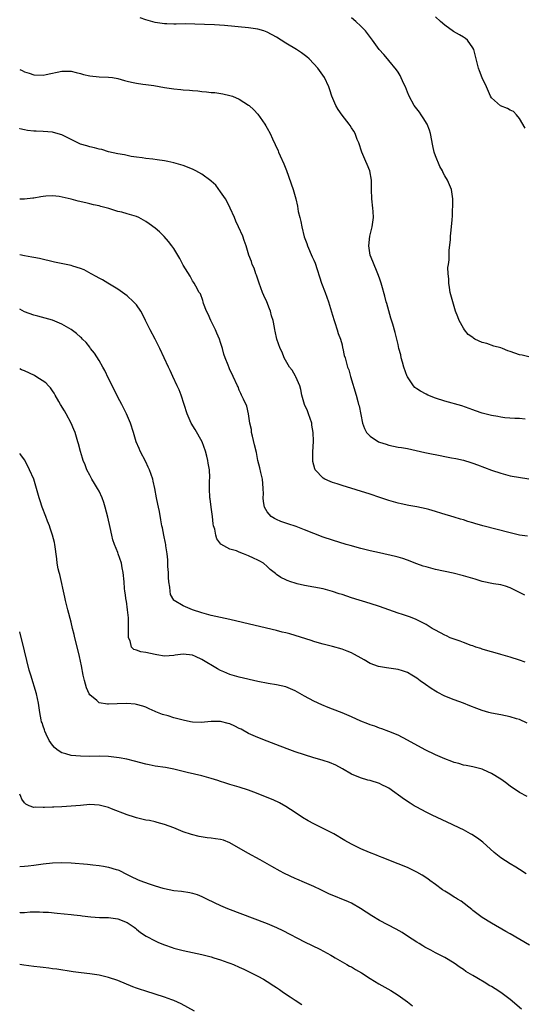
# Model space of a CAD drawing. Units: inches. Extents: x 2625000 to 2628000, y 1512000 to 1515000.
# Drawn here: x 2625000 to 2625108, y 1512392 to 1512603 of the extents above; entities that cross this region are included whole.
import ezdxf

# ---------------------------------------------------------------- set-up
doc = ezdxf.new("R2010")
doc.units = ezdxf.units.IN
doc.header["$MEASUREMENT"] = 0
doc.layers.add('LD26251512_10ft', color=80, linetype='Continuous')

msp = doc.modelspace()

# ---------------------------------------------------------------- linework, layer by layer
at = {"layer": 'LD26251512_10ft'}
for points, elevation in [([(2625108.18, 1512517.82), (2625107, 1512517.99), (2625106, 1512518), (2625103.86, 1512518.14), (2625103, 1512518.23), (2625102.37, 1512518.37), (2625101, 1512518.6), (2625099, 1512519.13), (2625097.6, 1512519.6), (2625097, 1512519.83), (2625094.65, 1512520.65), (2625091, 1512521.68), (2625089, 1512522.34), (2625087.35, 1512523), (2625087, 1512523.16), (2625085.8, 1512523.8), (2625085, 1512524.32), (2625084.62, 1512524.62), (2625084.29, 1512525), (2625083, 1512526.93), (2625082.97, 1512527), (2625082.27, 1512529), (2625081.94, 1512530.06), (2625081.69, 1512531), (2625081.58, 1512531.58), (2625081.17, 1512533), (2625081, 1512533.79), (2625080.37, 1512536.37), (2625079.85, 1512538.15), (2625079.48, 1512539.48), (2625079, 1512541.01), (2625078.58, 1512542.58), (2625078.45, 1512543), (2625078.2, 1512544.2), (2625077.53, 1512546.47), (2625077.41, 1512547), (2625077, 1512548.03), (2625076.68, 1512549), (2625075.58, 1512551.58), (2625075.02, 1512553), (2625074.74, 1512555), (2625074.97, 1512557), (2625075.45, 1512559), (2625075.73, 1512561), (2625075.65, 1512562.35), (2625075.63, 1512563), (2625075.38, 1512565), (2625075.34, 1512567), (2625075.34, 1512569), (2625074.96, 1512571), (2625074.37, 1512572.37), (2625074.12, 1512573), (2625073.48, 1512574.52), (2625073.26, 1512575), (2625072.58, 1512577), (2625072.26, 1512577.74), (2625071.79, 1512579), (2625071.54, 1512579.54), (2625071, 1512580.27), (2625070.72, 1512580.72), (2625070.52, 1512581), (2625069, 1512582.94), (2625068.18, 1512584.18), (2625067.7, 1512585), (2625066.83, 1512587), (2625066.38, 1512588.38), (2625066.16, 1512589), (2625065.25, 1512591), (2625063.84, 1512593), (2625063, 1512593.98), (2625061.97, 1512595), (2625061.46, 1512595.46), (2625060.31, 1512596.31), (2625059.26, 1512597), (2625057, 1512598.38), (2625055, 1512599.64), (2625053, 1512600.75), (2625052.28, 1512601), (2625051, 1512601.4), (2625049, 1512601.68), (2625043.85, 1512602.15), (2625041.69, 1512602.31), (2625039.59, 1512602.41), (2625037.52, 1512602.48), (2625035.5, 1512602.5), (2625033.52, 1512602.48), (2625033, 1512602.45), (2625031.49, 1512602.51), (2625031, 1512602.51), (2625029, 1512602.81), (2625027, 1512603.36), (2625025.78, 1512603.78)], 9240), ([(2625109, 1512531.16), (2625107.55, 1512531.55), (2625107, 1512531.64), (2625105.98, 1512531.98), (2625105, 1512532.34), (2625104.48, 1512532.48), (2625103.36, 1512533), (2625103, 1512533.13), (2625101.5, 1512533.5), (2625099.99, 1512534.01), (2625099, 1512534.23), (2625097.43, 1512535), (2625097.15, 1512535.15), (2625097, 1512535.3), (2625096, 1512536), (2625095.22, 1512537), (2625095, 1512537.35), (2625094.08, 1512539), (2625093.77, 1512539.77), (2625093.32, 1512541), (2625093, 1512541.98), (2625092.7, 1512543), (2625092.19, 1512545), (2625091.99, 1512546.01), (2625091.85, 1512547), (2625091.88, 1512547.88), (2625091.74, 1512549), (2625091.69, 1512550.31), (2625091.82, 1512551), (2625091.97, 1512551.97), (2625091.96, 1512554.04), (2625092.22, 1512556.22), (2625092.25, 1512557), (2625092.3, 1512557.7), (2625092.47, 1512559), (2625092.55, 1512560.55), (2625092.64, 1512561.36), (2625092.7, 1512564.7), (2625092.73, 1512565), (2625092.47, 1512567), (2625092.02, 1512568.02), (2625091.61, 1512569), (2625091, 1512569.98), (2625090.63, 1512570.63), (2625090.48, 1512571), (2625089.95, 1512571.95), (2625089, 1512574.28), (2625088.76, 1512575), (2625088.42, 1512576.42), (2625087.95, 1512579), (2625087.74, 1512579.74), (2625087.25, 1512581), (2625086.41, 1512582.41), (2625085.97, 1512583), (2625085.58, 1512583.58), (2625085, 1512584.29), (2625084.48, 1512585), (2625083.37, 1512587), (2625083, 1512587.89), (2625082.56, 1512589), (2625082.18, 1512589.82), (2625081.48, 1512591.48), (2625081, 1512592.17), (2625080.68, 1512592.68), (2625079, 1512594.7), (2625078.73, 1512595), (2625077.94, 1512595.94), (2625076.98, 1512597), (2625075.54, 1512599), (2625075.3, 1512599.3), (2625074.46, 1512600.46), (2625074, 1512601), (2625073, 1512602), (2625071.96, 1512603), (2625071, 1512603.79)], 9230), ([(2625108.19, 1512580.19), (2625107, 1512582.24), (2625106.38, 1512583), (2625105.71, 1512583.71), (2625105, 1512584.04), (2625104.41, 1512584.41), (2625102.96, 1512584.96), (2625101, 1512586.67), (2625100.81, 1512587), (2625099.92, 1512589), (2625099, 1512590.94), (2625098.43, 1512592.43), (2625098.24, 1512593), (2625097.72, 1512595), (2625097.59, 1512595.59), (2625097.2, 1512597), (2625097, 1512597.4), (2625095.89, 1512599), (2625095.42, 1512599.42), (2625095, 1512599.66), (2625094.18, 1512600.18), (2625092.9, 1512600.9), (2625091, 1512602.22), (2625090.07, 1512603), (2625089, 1512604.04)], 9220), ([(2625000, 1512592.73), (2625000.53, 1512592.53), (2625001, 1512592.27), (2625001.99, 1512591.99), (2625003, 1512591.57), (2625005, 1512591.54), (2625005.67, 1512591.67), (2625009, 1512592.38), (2625011, 1512592.41), (2625012.08, 1512592.08), (2625013, 1512591.88), (2625013.67, 1512591.67), (2625015, 1512591.37), (2625017, 1512591.2), (2625019, 1512591.13), (2625019.85, 1512591), (2625021, 1512590.8), (2625022.42, 1512590.42), (2625023, 1512590.24), (2625023.96, 1512590.04), (2625025, 1512589.79), (2625026.37, 1512589.63), (2625027, 1512589.52), (2625028.71, 1512589.29), (2625031, 1512588.89), (2625033, 1512588.6), (2625034.47, 1512588.47), (2625035, 1512588.41), (2625036.33, 1512588.33), (2625037, 1512588.23), (2625038.17, 1512588.17), (2625039, 1512588.02), (2625039.99, 1512587.99), (2625041, 1512587.82), (2625041.79, 1512587.79), (2625043.51, 1512587.51), (2625045, 1512587.18), (2625045.54, 1512587), (2625047, 1512586.4), (2625049, 1512585.13), (2625049.14, 1512585), (2625050.11, 1512584.11), (2625051, 1512583.17), (2625052.47, 1512581), (2625052.7, 1512580.7), (2625053, 1512580.2), (2625053.61, 1512579), (2625054.13, 1512577.87), (2625054.71, 1512576.71), (2625055.32, 1512575.32), (2625055.44, 1512575), (2625055.78, 1512574.22), (2625056.55, 1512572.55), (2625057.12, 1512571.12), (2625058.51, 1512567), (2625059.09, 1512565), (2625059.44, 1512563.44), (2625059.65, 1512562.35), (2625059.95, 1512561), (2625060.16, 1512560.16), (2625060.37, 1512559), (2625060.89, 1512556.89), (2625061.44, 1512555.44), (2625061.58, 1512555), (2625062.64, 1512552.64), (2625063, 1512551.89), (2625063.28, 1512551.28), (2625064.64, 1512547), (2625065.4, 1512545), (2625066.12, 1512543), (2625067, 1512540.12), (2625067.31, 1512539), (2625067.49, 1512538.51), (2625067.97, 1512537), (2625068.17, 1512536.17), (2625068.67, 1512535), (2625069, 1512533.73), (2625069.14, 1512533.14), (2625069.21, 1512533), (2625069.46, 1512531.46), (2625069.65, 1512531), (2625070.21, 1512529), (2625070.43, 1512528.43), (2625070.81, 1512527), (2625072, 1512523), (2625072.37, 1512521.63), (2625072.56, 1512521), (2625072.65, 1512520.65), (2625073.41, 1512517), (2625073.8, 1512515.8), (2625074.24, 1512515), (2625075, 1512514.22), (2625076.79, 1512513), (2625077, 1512512.9), (2625078.44, 1512512.44), (2625079, 1512512.25), (2625080.06, 1512512.06), (2625081, 1512511.85), (2625081.75, 1512511.75), (2625083, 1512511.52), (2625086.7, 1512510.7), (2625087.43, 1512510.57), (2625090.04, 1512510.04), (2625091, 1512509.86), (2625092.43, 1512509.57), (2625093.39, 1512509.39), (2625095, 1512509.01), (2625096.55, 1512508.55), (2625097, 1512508.4), (2625098.03, 1512508.03), (2625101, 1512506.92), (2625103, 1512506.23), (2625104.03, 1512505.97), (2625105, 1512505.71), (2625109, 1512505.05)], 9250), ([(2625108.72, 1512492.73), (2625106.99, 1512493.01), (2625105, 1512493.45), (2625099.17, 1512495), (2625097.47, 1512495.47), (2625097, 1512495.62), (2625095.92, 1512495.92), (2625095, 1512496.23), (2625094.39, 1512496.39), (2625093, 1512496.84), (2625090.37, 1512497.63), (2625089, 1512498.06), (2625087.56, 1512498.44), (2625087, 1512498.62), (2625085, 1512499.04), (2625083.33, 1512499.33), (2625081.68, 1512499.68), (2625081, 1512499.84), (2625079, 1512500.43), (2625077.07, 1512501.07), (2625075, 1512501.73), (2625069, 1512503.6), (2625067.94, 1512503.94), (2625067, 1512504.28), (2625066.47, 1512504.47), (2625065.34, 1512505), (2625065, 1512505.19), (2625063.27, 1512507), (2625063.17, 1512507.17), (2625062.77, 1512508.77), (2625062.75, 1512509), (2625062.75, 1512510.75), (2625062.89, 1512513.11), (2625062.83, 1512515), (2625062.55, 1512516.55), (2625062.51, 1512517), (2625061.84, 1512519), (2625061.59, 1512519.59), (2625060.96, 1512521), (2625060.42, 1512523), (2625060.17, 1512524.17), (2625059.94, 1512525), (2625059.08, 1512526.92), (2625059.04, 1512527.04), (2625058.34, 1512528.34), (2625057.79, 1512529), (2625056.6, 1512531), (2625056.2, 1512532.2), (2625055.73, 1512533), (2625055.04, 1512534.96), (2625054.68, 1512536.68), (2625054.61, 1512537), (2625054.53, 1512537.47), (2625054.23, 1512539), (2625053.94, 1512539.94), (2625053.71, 1512541), (2625053.49, 1512541.49), (2625052.92, 1512543), (2625052.29, 1512544.29), (2625051.99, 1512545), (2625051.23, 1512547), (2625050.67, 1512548.67), (2625050.54, 1512549), (2625050.19, 1512550.19), (2625049.77, 1512551), (2625049.63, 1512551.63), (2625049.08, 1512553), (2625048.51, 1512555), (2625048.08, 1512556.08), (2625047.76, 1512557), (2625046.86, 1512559), (2625046.27, 1512560.27), (2625045.96, 1512561), (2625045.04, 1512563.04), (2625044.38, 1512564.38), (2625044.03, 1512565), (2625043, 1512566.55), (2625041.97, 1512567.97), (2625041, 1512568.8), (2625040.9, 1512568.9), (2625039, 1512570.35), (2625037.74, 1512571), (2625037.27, 1512571.27), (2625037, 1512571.39), (2625035, 1512572.18), (2625033, 1512572.75), (2625031.68, 1512573), (2625031, 1512573.15), (2625029.4, 1512573.4), (2625028.5, 1512573.5), (2625027, 1512573.71), (2625026.21, 1512573.79), (2625025, 1512573.99), (2625023.88, 1512574.12), (2625023, 1512574.29), (2625022.44, 1512574.44), (2625021, 1512574.64), (2625019, 1512575.08), (2625017.58, 1512575.58), (2625017, 1512575.65), (2625015.99, 1512575.99), (2625015, 1512576.15), (2625014.39, 1512576.39), (2625013, 1512576.78), (2625011, 1512577.74), (2625009, 1512578.72), (2625007.25, 1512579.25), (2625007, 1512579.3), (2625005, 1512579.49), (2625003.53, 1512579.53), (2625003, 1512579.56), (2625001.69, 1512579.69), (2625001, 1512579.81), (2625000.06, 1512580.06), (2625000, 1512580.09)], 9260), ([(2625108.12, 1512480.12), (2625107, 1512480.72), (2625105, 1512481.72), (2625103.98, 1512482.02), (2625103, 1512482.34), (2625101.44, 1512482.56), (2625099, 1512483.04), (2625097.52, 1512483.52), (2625095, 1512484.27), (2625092.8, 1512484.8), (2625089, 1512485.65), (2625087, 1512486.17), (2625086.37, 1512486.37), (2625085, 1512486.85), (2625083, 1512487.63), (2625081.99, 1512487.99), (2625081, 1512488.28), (2625080.43, 1512488.43), (2625077, 1512489.16), (2625075, 1512489.64), (2625073, 1512490.15), (2625070.75, 1512490.75), (2625069.9, 1512491), (2625067, 1512491.89), (2625065, 1512492.58), (2625063, 1512493.34), (2625061, 1512494.14), (2625059.18, 1512494.82), (2625057.39, 1512495.39), (2625057, 1512495.55), (2625055.92, 1512495.92), (2625055, 1512496.33), (2625054.55, 1512496.55), (2625053.87, 1512497), (2625053, 1512497.95), (2625052.44, 1512499), (2625052.2, 1512500.2), (2625052.15, 1512501), (2625052.16, 1512501.84), (2625052.15, 1512503), (2625052.08, 1512504.08), (2625051.98, 1512505), (2625051.63, 1512506.37), (2625051.41, 1512507.41), (2625050.96, 1512509), (2625050.66, 1512510.66), (2625050.3, 1512512.3), (2625049.82, 1512514.18), (2625049.63, 1512515), (2625049.6, 1512515.6), (2625049.28, 1512517), (2625048.96, 1512519), (2625048.59, 1512520.59), (2625047.88, 1512522.12), (2625047.5, 1512523), (2625047.32, 1512523.32), (2625047, 1512524.01), (2625046.75, 1512524.75), (2625046.65, 1512525), (2625045.73, 1512527), (2625045.45, 1512527.45), (2625045, 1512528.37), (2625044.81, 1512528.81), (2625044.6, 1512529.4), (2625043.98, 1512531), (2625043.73, 1512531.73), (2625043.38, 1512533), (2625043, 1512534.26), (2625042.75, 1512535), (2625042.23, 1512536.23), (2625041.89, 1512537), (2625040.9, 1512539), (2625040.33, 1512540.33), (2625040.01, 1512541), (2625039.38, 1512542.62), (2625039.26, 1512543), (2625039.23, 1512543.23), (2625038.68, 1512544.68), (2625038.44, 1512545), (2625037.7, 1512546.3), (2625037.34, 1512547), (2625037.19, 1512547.19), (2625037, 1512547.47), (2625036.46, 1512548.46), (2625035, 1512550.83), (2625034.27, 1512552.27), (2625033.88, 1512553), (2625033, 1512554.38), (2625032.58, 1512555), (2625031.89, 1512555.89), (2625030.93, 1512556.93), (2625029.93, 1512557.93), (2625029, 1512558.72), (2625027.71, 1512559.71), (2625027, 1512560.19), (2625025.52, 1512561), (2625025, 1512561.23), (2625023, 1512561.83), (2625021.85, 1512562.15), (2625021, 1512562.34), (2625019.07, 1512562.93), (2625017.37, 1512563.37), (2625017, 1512563.51), (2625015.77, 1512563.77), (2625015, 1512563.97), (2625014.15, 1512564.15), (2625012.55, 1512564.55), (2625011, 1512564.99), (2625008.47, 1512565.54), (2625007, 1512565.68), (2625005.57, 1512565.57), (2625005, 1512565.56), (2625004.55, 1512565.45), (2625003, 1512565.2), (2625002.84, 1512565.16), (2625001, 1512564.99), (2625000, 1512564.99)], 9270), ([(2625108.24, 1512465.76), (2625107, 1512466.21), (2625105, 1512466.85), (2625103, 1512467.44), (2625101.76, 1512467.76), (2625101, 1512468), (2625100.21, 1512468.21), (2625099, 1512468.58), (2625098.69, 1512468.69), (2625097.62, 1512469), (2625097, 1512469.24), (2625096.66, 1512469.34), (2625095, 1512469.99), (2625094.3, 1512470.3), (2625093, 1512470.68), (2625092.17, 1512471), (2625091.38, 1512471.38), (2625091, 1512471.52), (2625089, 1512472.59), (2625088.32, 1512473), (2625087, 1512473.82), (2625085, 1512474.87), (2625084.7, 1512475), (2625083.46, 1512475.46), (2625083, 1512475.61), (2625081.97, 1512475.97), (2625081, 1512476.3), (2625079.04, 1512477), (2625077, 1512477.69), (2625075, 1512478.33), (2625071, 1512479.56), (2625069, 1512480.23), (2625068.4, 1512480.4), (2625067, 1512480.9), (2625065, 1512481.45), (2625063, 1512481.85), (2625061, 1512482.2), (2625059.42, 1512482.58), (2625059, 1512482.68), (2625058.01, 1512483), (2625057.26, 1512483.26), (2625057, 1512483.41), (2625055.89, 1512483.89), (2625055, 1512484.57), (2625054.73, 1512484.73), (2625054.46, 1512485), (2625053.61, 1512485.61), (2625053, 1512486.26), (2625052.19, 1512487), (2625051.4, 1512487.4), (2625051, 1512487.64), (2625050.02, 1512488.02), (2625049, 1512488.58), (2625048.66, 1512488.66), (2625047.92, 1512489), (2625047, 1512489.32), (2625046.39, 1512489.61), (2625045, 1512489.96), (2625043.06, 1512491.06), (2625042.2, 1512492.2), (2625041.99, 1512493), (2625041.76, 1512494.24), (2625041.51, 1512495), (2625041.43, 1512495.43), (2625041.24, 1512497), (2625040.97, 1512499), (2625040.77, 1512500.77), (2625040.73, 1512501), (2625040.65, 1512503), (2625040.65, 1512504.65), (2625040.67, 1512505.33), (2625040.6, 1512507), (2625040.37, 1512508.37), (2625040.31, 1512509), (2625040.09, 1512509.91), (2625039.79, 1512511), (2625039.03, 1512513), (2625037.58, 1512515.58), (2625036.74, 1512517), (2625035.87, 1512519), (2625034.55, 1512523), (2625034.11, 1512524.11), (2625033.72, 1512525), (2625032.77, 1512527), (2625032.22, 1512528.22), (2625031.83, 1512529), (2625030, 1512533), (2625029.67, 1512533.67), (2625028.99, 1512535), (2625027.91, 1512537), (2625026.93, 1512539), (2625026.32, 1512540.32), (2625025.91, 1512541), (2625025, 1512542.29), (2625024.35, 1512543), (2625023, 1512544.22), (2625021.99, 1512545), (2625021, 1512545.7), (2625018.85, 1512547), (2625017.69, 1512547.69), (2625017, 1512548.05), (2625016.4, 1512548.4), (2625015.32, 1512549), (2625013.79, 1512549.79), (2625013, 1512550.13), (2625011.38, 1512550.62), (2625011, 1512550.75), (2625007.48, 1512551.48), (2625004.25, 1512552.25), (2625003, 1512552.48), (2625002.57, 1512552.57), (2625001, 1512552.84), (2625000, 1512553.04)], 9280), ([(2625108.67, 1512452.67), (2625107, 1512453.45), (2625106.38, 1512453.62), (2625105, 1512454.05), (2625103, 1512454.47), (2625101, 1512454.87), (2625100.45, 1512455), (2625099, 1512455.42), (2625097.84, 1512455.84), (2625096.4, 1512456.4), (2625095, 1512456.97), (2625093, 1512457.67), (2625091, 1512458.45), (2625089.34, 1512459.34), (2625089, 1512459.53), (2625088.11, 1512460.11), (2625086.86, 1512461), (2625085.75, 1512461.75), (2625085, 1512462.31), (2625083.96, 1512463), (2625083, 1512463.55), (2625081.93, 1512463.93), (2625081, 1512464.23), (2625079, 1512464.49), (2625078.52, 1512464.52), (2625076.81, 1512464.81), (2625075, 1512465.49), (2625073.72, 1512466.28), (2625072.48, 1512467), (2625071.51, 1512467.51), (2625071, 1512467.8), (2625070.12, 1512468.12), (2625069, 1512468.58), (2625067, 1512469.13), (2625065, 1512469.59), (2625064.19, 1512469.81), (2625063, 1512470.17), (2625062.41, 1512470.41), (2625059, 1512471.51), (2625057.82, 1512471.82), (2625057, 1512472.06), (2625056.22, 1512472.22), (2625055, 1512472.52), (2625050.41, 1512473.59), (2625045, 1512474.9), (2625041, 1512475.77), (2625039, 1512476.32), (2625037.02, 1512477), (2625035, 1512477.85), (2625033.07, 1512479), (2625033, 1512479.08), (2625032.29, 1512480.29), (2625032.18, 1512481), (2625032.15, 1512481.85), (2625031.95, 1512483), (2625031.88, 1512483.88), (2625031.84, 1512485), (2625031.73, 1512486.27), (2625031.69, 1512487.69), (2625031.56, 1512489), (2625031.31, 1512490.69), (2625031.28, 1512491), (2625031.24, 1512491.24), (2625030.83, 1512493), (2625030.54, 1512494.54), (2625030.42, 1512495), (2625030.24, 1512496.24), (2625029.93, 1512498.07), (2625029.73, 1512499), (2625029.59, 1512499.59), (2625029.3, 1512501), (2625028.93, 1512503), (2625028.58, 1512504.58), (2625028.47, 1512505), (2625027.77, 1512507), (2625027.53, 1512507.53), (2625027, 1512508.66), (2625025.76, 1512511), (2625025.55, 1512511.55), (2625024.95, 1512512.95), (2625024.36, 1512515), (2625023.73, 1512517), (2625022.86, 1512519), (2625021.84, 1512521), (2625021, 1512522.57), (2625020.21, 1512524.21), (2625019, 1512526.53), (2625018.22, 1512528.22), (2625017.83, 1512529), (2625017, 1512530.41), (2625015.98, 1512531.98), (2625015.19, 1512533), (2625015, 1512533.27), (2625014.22, 1512534.22), (2625013.42, 1512535), (2625013.22, 1512535.22), (2625013, 1512535.43), (2625012.15, 1512536.15), (2625011, 1512537.02), (2625009, 1512538.18), (2625007, 1512539.02), (2625005.47, 1512539.47), (2625003.89, 1512539.89), (2625003, 1512540.1), (2625001, 1512540.83), (2625000, 1512541.43)], 9290), ([(2625108.63, 1512437), (2625107, 1512437.86), (2625105, 1512439.2), (2625104.01, 1512440.01), (2625103, 1512440.7), (2625101, 1512441.93), (2625099.31, 1512442.69), (2625099, 1512442.81), (2625097, 1512443.31), (2625095.61, 1512443.62), (2625095, 1512443.7), (2625094.04, 1512444.04), (2625093, 1512444.28), (2625092.5, 1512444.5), (2625091, 1512445.03), (2625089, 1512445.94), (2625086.79, 1512447), (2625083, 1512449.07), (2625081, 1512450.11), (2625079, 1512450.93), (2625077.5, 1512451.5), (2625077, 1512451.63), (2625076.02, 1512452.02), (2625075, 1512452.33), (2625074.54, 1512452.54), (2625073, 1512453.15), (2625071, 1512454.07), (2625069, 1512454.92), (2625067, 1512455.71), (2625066.06, 1512456.06), (2625064.66, 1512456.66), (2625063, 1512457.41), (2625061, 1512458.48), (2625059, 1512459.64), (2625057, 1512460.49), (2625055, 1512460.94), (2625053.19, 1512461.19), (2625051, 1512461.61), (2625047, 1512462.57), (2625045, 1512463.13), (2625043.67, 1512463.67), (2625043, 1512463.96), (2625042.32, 1512464.32), (2625039, 1512466.31), (2625037.6, 1512467), (2625037, 1512467.27), (2625035, 1512467.51), (2625033.25, 1512467.25), (2625033, 1512467.2), (2625031, 1512467.06), (2625029.37, 1512467.37), (2625029, 1512467.39), (2625027, 1512467.83), (2625025.95, 1512467.95), (2625025, 1512468.35), (2625024.45, 1512468.45), (2625023.96, 1512469), (2625023.66, 1512470.34), (2625023.32, 1512471), (2625023.27, 1512471.27), (2625023.32, 1512473), (2625023.32, 1512474.68), (2625023.27, 1512475.27), (2625023.1, 1512477), (2625022.83, 1512478.83), (2625022.79, 1512479), (2625022.59, 1512480.59), (2625022.49, 1512481), (2625022.42, 1512481.58), (2625022.33, 1512483), (2625022.17, 1512485), (2625021.97, 1512485.97), (2625021.79, 1512487), (2625021.1, 1512489), (2625021, 1512489.27), (2625020.26, 1512491), (2625019.95, 1512491.95), (2625019.7, 1512493), (2625019.35, 1512494.65), (2625018.85, 1512496.85), (2625018.32, 1512499), (2625018.01, 1512500.01), (2625017.67, 1512501), (2625017, 1512502.37), (2625016.65, 1512503), (2625016.01, 1512504.01), (2625015.41, 1512505), (2625015, 1512505.82), (2625014.38, 1512507), (2625014.02, 1512508.02), (2625013.59, 1512509), (2625013.44, 1512509.44), (2625013, 1512510.9), (2625012.57, 1512512.57), (2625012.47, 1512513), (2625011.86, 1512515), (2625011.6, 1512515.6), (2625011.04, 1512517), (2625009.98, 1512519), (2625009.62, 1512519.62), (2625008.75, 1512521), (2625008.38, 1512521.63), (2625007.57, 1512523), (2625007.37, 1512523.37), (2625007, 1512523.9), (2625006.57, 1512524.56), (2625006.19, 1512525), (2625005.6, 1512525.6), (2625003.47, 1512527), (2625003.17, 1512527.17), (2625001, 1512528.18), (2625000.4, 1512528.4), (2625000, 1512528.58)], 9300), ([(2625108.42, 1512420.42), (2625107, 1512421.34), (2625106.18, 1512421.82), (2625105, 1512422.53), (2625103, 1512423.83), (2625101.56, 1512425), (2625099.17, 1512427.17), (2625098.03, 1512428.03), (2625096.81, 1512428.81), (2625096.48, 1512429), (2625095, 1512429.81), (2625094.21, 1512430.21), (2625092.59, 1512431), (2625088.28, 1512433), (2625087, 1512433.64), (2625085, 1512434.7), (2625084.46, 1512435), (2625083.56, 1512435.56), (2625082.35, 1512436.35), (2625079, 1512438.75), (2625078.61, 1512439), (2625077.52, 1512439.52), (2625077, 1512439.75), (2625075, 1512440.39), (2625074.51, 1512440.51), (2625072.98, 1512440.98), (2625071, 1512441.78), (2625069.11, 1512442.89), (2625067.68, 1512443.68), (2625066.3, 1512444.3), (2625065, 1512444.7), (2625064.78, 1512444.78), (2625063, 1512445.28), (2625061, 1512445.89), (2625059, 1512446.57), (2625057.83, 1512447), (2625055.79, 1512447.79), (2625053, 1512448.84), (2625051, 1512449.62), (2625049, 1512450.5), (2625047.4, 1512451.4), (2625047, 1512451.58), (2625046.07, 1512452.07), (2625045, 1512452.52), (2625044.63, 1512452.63), (2625043, 1512453.02), (2625040.96, 1512453.04), (2625038.87, 1512452.87), (2625037, 1512452.92), (2625036.58, 1512453), (2625035, 1512453.34), (2625033, 1512453.87), (2625031.76, 1512454.24), (2625030.56, 1512454.56), (2625029.49, 1512455), (2625029.15, 1512455.15), (2625029, 1512455.23), (2625027.75, 1512455.75), (2625027, 1512456.13), (2625026.34, 1512456.34), (2625025, 1512456.7), (2625024.75, 1512456.75), (2625022.92, 1512456.92), (2625020.85, 1512456.85), (2625019, 1512456.76), (2625018.77, 1512456.77), (2625017, 1512457.05), (2625016.48, 1512457.52), (2625015, 1512458.78), (2625014.88, 1512459), (2625014.28, 1512460.28), (2625013.84, 1512461.84), (2625013.58, 1512463), (2625013.21, 1512465), (2625012.8, 1512467), (2625012.45, 1512468.45), (2625011.8, 1512471), (2625011.67, 1512471.67), (2625011.32, 1512473), (2625011, 1512474.31), (2625010.28, 1512477), (2625009.78, 1512479), (2625009.66, 1512479.66), (2625008.57, 1512484.57), (2625008.43, 1512485), (2625008.24, 1512485.76), (2625008.01, 1512487), (2625007.93, 1512487.93), (2625007.54, 1512491), (2625007.42, 1512491.42), (2625007.03, 1512493), (2625006.49, 1512494.49), (2625006.36, 1512495), (2625005.98, 1512495.98), (2625005.62, 1512497), (2625004.81, 1512499), (2625004.35, 1512500.35), (2625004.15, 1512501), (2625003.48, 1512503.48), (2625003, 1512505), (2625002.12, 1512507), (2625001.76, 1512507.76), (2625001, 1512509.13), (2625000.22, 1512510.22), (2625000, 1512510.49)], 9310), ([(2625109.12, 1512405.12), (2625105, 1512407.57), (2625104.08, 1512408.08), (2625101, 1512409.85), (2625099, 1512411.09), (2625097.9, 1512411.9), (2625097, 1512412.59), (2625096.78, 1512412.78), (2625094.53, 1512414.53), (2625093.71, 1512415), (2625093.28, 1512415.28), (2625093, 1512415.43), (2625092.05, 1512416.05), (2625091, 1512416.67), (2625090.51, 1512417), (2625089, 1512418.14), (2625087.81, 1512419), (2625087.35, 1512419.35), (2625086.14, 1512420.14), (2625085, 1512420.79), (2625083, 1512421.75), (2625081, 1512422.56), (2625079, 1512423.33), (2625077.82, 1512423.82), (2625077, 1512424.13), (2625076.4, 1512424.4), (2625074.87, 1512425), (2625073, 1512425.81), (2625071, 1512426.76), (2625069.58, 1512427.58), (2625067.28, 1512429), (2625067, 1512429.16), (2625065, 1512430.15), (2625063, 1512431.12), (2625061.75, 1512431.75), (2625060.51, 1512432.51), (2625059, 1512433.55), (2625057, 1512434.85), (2625055.63, 1512435.63), (2625054.28, 1512436.28), (2625053, 1512436.75), (2625052.83, 1512436.83), (2625050.12, 1512437.88), (2625049, 1512438.36), (2625047, 1512438.98), (2625045.45, 1512439.45), (2625045, 1512439.55), (2625043.92, 1512439.92), (2625043, 1512440.18), (2625042.39, 1512440.39), (2625041, 1512440.84), (2625039, 1512441.39), (2625035.88, 1512442.12), (2625033, 1512442.87), (2625031.21, 1512443.21), (2625029, 1512443.51), (2625027.74, 1512443.74), (2625027, 1512443.91), (2625024.59, 1512444.59), (2625022.97, 1512444.97), (2625021.27, 1512445.27), (2625019, 1512445.53), (2625017, 1512445.61), (2625015, 1512445.59), (2625013, 1512445.6), (2625011, 1512445.8), (2625009.86, 1512446.14), (2625009, 1512446.36), (2625007.99, 1512447), (2625007.46, 1512447.46), (2625007, 1512447.99), (2625006.32, 1512449), (2625005.67, 1512450.33), (2625005.37, 1512451), (2625005.29, 1512451.29), (2625005, 1512452.06), (2625004.78, 1512452.78), (2625004.69, 1512453), (2625004.61, 1512453.39), (2625004.3, 1512455), (2625004.03, 1512457), (2625003.63, 1512459), (2625002.37, 1512463), (2625002.06, 1512464.06), (2625001, 1512468.18), (2625000, 1512472.26)], 9320), ([(2625107.45, 1512391.45), (2625105, 1512393.49), (2625103.03, 1512395), (2625101.77, 1512395.77), (2625101, 1512396.27), (2625100.53, 1512396.53), (2625099.8, 1512397), (2625097.88, 1512398.12), (2625097, 1512398.61), (2625095.52, 1512399.52), (2625095, 1512399.89), (2625094.33, 1512400.33), (2625093, 1512401.26), (2625091, 1512402.47), (2625089, 1512403.51), (2625088.05, 1512404.05), (2625087, 1512404.56), (2625086.74, 1512404.74), (2625086.27, 1512405), (2625085.5, 1512405.5), (2625085, 1512405.77), (2625083, 1512407.07), (2625081.85, 1512407.85), (2625080.58, 1512408.58), (2625077, 1512410.43), (2625075.4, 1512411.4), (2625074.2, 1512412.2), (2625072.98, 1512412.98), (2625071, 1512414.12), (2625070.41, 1512414.41), (2625066.15, 1512416.15), (2625064.44, 1512417), (2625063, 1512417.68), (2625061, 1512418.58), (2625059.3, 1512419.3), (2625059, 1512419.45), (2625057.92, 1512419.92), (2625056.57, 1512420.57), (2625055.75, 1512421), (2625053.99, 1512421.99), (2625051.45, 1512423.45), (2625048.86, 1512424.86), (2625045, 1512427.09), (2625043.61, 1512427.61), (2625043, 1512427.77), (2625041.94, 1512427.94), (2625041, 1512428.06), (2625040.15, 1512428.15), (2625038.41, 1512428.41), (2625036.81, 1512428.81), (2625035, 1512429.45), (2625033, 1512430.24), (2625031, 1512431.01), (2625029.45, 1512431.45), (2625029, 1512431.57), (2625027.82, 1512431.82), (2625027, 1512431.95), (2625026.16, 1512432.16), (2625025, 1512432.4), (2625024.57, 1512432.57), (2625023, 1512433.07), (2625019.66, 1512434.34), (2625019, 1512434.61), (2625017, 1512435.12), (2625015, 1512435.24), (2625013, 1512435.08), (2625011, 1512434.9), (2625009, 1512434.78), (2625007.28, 1512434.72), (2625007, 1512434.7), (2625005.34, 1512434.66), (2625005, 1512434.61), (2625003.33, 1512434.67), (2625003, 1512434.63), (2625002.01, 1512435), (2625001.31, 1512435.31), (2625001, 1512435.64), (2625000.45, 1512436.45), (2625000.24, 1512437), (2625000, 1512437.51)], 9330), ([(2625000, 1512421.97), (2625001, 1512422.05), (2625001.84, 1512422.16), (2625003, 1512422.27), (2625005, 1512422.55), (2625007, 1512422.78), (2625009, 1512422.85), (2625011, 1512422.76), (2625014.5, 1512422.5), (2625015.66, 1512422.34), (2625017, 1512422.23), (2625017.97, 1512422.03), (2625019, 1512421.88), (2625020.63, 1512421.37), (2625021, 1512421.27), (2625021.19, 1512421.19), (2625023, 1512420.31), (2625023.85, 1512419.85), (2625025.2, 1512419.2), (2625025.69, 1512419), (2625027.72, 1512418.28), (2625029, 1512417.85), (2625030.65, 1512417.35), (2625031, 1512417.25), (2625033, 1512416.87), (2625034.67, 1512416.67), (2625036.41, 1512416.41), (2625037, 1512416.28), (2625037.98, 1512415.98), (2625039, 1512415.59), (2625040.16, 1512415), (2625043, 1512413.65), (2625044.51, 1512413), (2625053, 1512409.78), (2625054.95, 1512408.95), (2625056.3, 1512408.3), (2625061, 1512405.83), (2625064.25, 1512404.25), (2625066.59, 1512403), (2625067, 1512402.75), (2625067.56, 1512402.44), (2625069, 1512401.57), (2625070.02, 1512401), (2625070.62, 1512400.62), (2625071, 1512400.46), (2625071.91, 1512399.91), (2625073.19, 1512399.19), (2625075, 1512398), (2625076.87, 1512396.87), (2625079.42, 1512395.42), (2625081, 1512394.45), (2625083, 1512393.03), (2625084.12, 1512392.12)], 9340), ([(2625000, 1512412.09), (2625000.1, 1512412.1), (2625001, 1512412.14), (2625002.25, 1512412.25), (2625004.27, 1512412.27), (2625005, 1512412.24), (2625006.17, 1512412.17), (2625008, 1512412), (2625011, 1512411.71), (2625011.62, 1512411.62), (2625013, 1512411.47), (2625013.4, 1512411.4), (2625015.2, 1512411.2), (2625017.09, 1512411.09), (2625019, 1512411.04), (2625021, 1512410.77), (2625023, 1512409.99), (2625024.49, 1512409), (2625024.76, 1512408.76), (2625025, 1512408.58), (2625025.86, 1512407.86), (2625027.07, 1512407.07), (2625029, 1512406.09), (2625029.74, 1512405.74), (2625031, 1512405.24), (2625032.63, 1512404.63), (2625033, 1512404.51), (2625035, 1512403.96), (2625039, 1512403.11), (2625041, 1512402.62), (2625041.57, 1512402.43), (2625043, 1512402.01), (2625044.57, 1512401.43), (2625045, 1512401.28), (2625045.74, 1512401), (2625047, 1512400.44), (2625047.98, 1512399.98), (2625049, 1512399.52), (2625051, 1512398.48), (2625052.18, 1512397.82), (2625053, 1512397.34), (2625054.42, 1512396.42), (2625055, 1512396.07), (2625055.62, 1512395.62), (2625056.51, 1512395), (2625057.92, 1512394.08), (2625059, 1512393.35), (2625060.43, 1512392.43)], 9350), ([(2625037.45, 1512391), (2625034.54, 1512392.54), (2625033, 1512393.26), (2625032.6, 1512393.4), (2625031, 1512394.03), (2625029, 1512394.65), (2625027, 1512395.25), (2625025.68, 1512395.68), (2625025, 1512395.92), (2625024.22, 1512396.22), (2625021, 1512397.56), (2625019, 1512398.23), (2625017, 1512398.69), (2625015, 1512399), (2625013.19, 1512399.19), (2625011.41, 1512399.41), (2625007.97, 1512399.97), (2625007, 1512400.08), (2625006.21, 1512400.21), (2625005, 1512400.33), (2625004.41, 1512400.41), (2625003, 1512400.56), (2625000.86, 1512400.86), (2625000, 1512401)], 9360)]:
    msp.add_lwpolyline(points, dxfattribs=dict(at, elevation=elevation))

doc.saveas('drawing.dxf')
